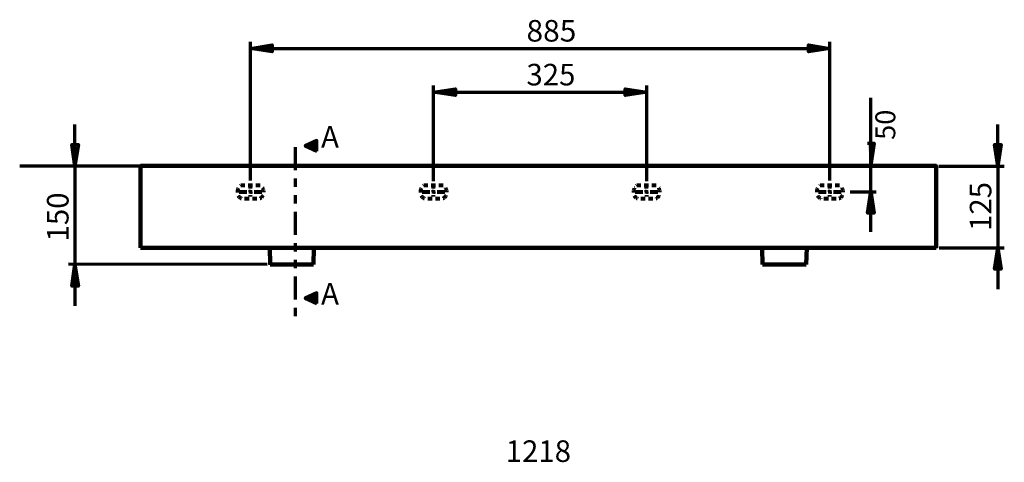
# Model space of a CAD drawing. Units: inches. Extents: x -2572 to -113, y -435 to 2955.
# Drawn here: x -1665 to -182, y 1286 to 1953 of the extents above; entities that cross this region are included whole.
import ezdxf

# ---------------------------------------------------------------- set-up
doc = ezdxf.new("R2010")
doc.units = ezdxf.units.IN
doc.header["$MEASUREMENT"] = 0
for name, pattern in [('AI-Linetype-1', [97.397835, 34.784941, -12.522579, 12.522579, -12.522579, 12.522579, -12.522579]), ('AI-Linetype-10', [97.397835, 34.784941, -12.522579, 12.522579, -12.522579, 12.522579, -12.522579]), ('AI-Linetype-11', [23.180686, 11.590343, -11.590343]), ('AI-Linetype-12', [23.180686, 11.590343, -11.590343]), ('AI-Linetype-13', [4.021139, 2.01057, -2.01057]), ('AI-Linetype-14', [4.883806, 2.441903, -2.441903]), ('AI-Linetype-15', [4.869892, 2.434946, -2.434946]), ('AI-Linetype-16', [4.869892, 2.434946, -2.434946]), ('AI-Linetype-17', [4.869892, 2.434946, -2.434946]), ('AI-Linetype-18', [11.590342, 6.623053, -4.96729]), ('AI-Linetype-19', [97.397835, 34.784941, -12.522579, 12.522579, -12.522579, 12.522579, -12.522579]), ('AI-Linetype-2', [23.180686, 11.590343, -11.590343]), ('AI-Linetype-20', [23.180686, 11.590343, -11.590343]), ('AI-Linetype-21', [23.180686, 11.590343, -11.590343]), ('AI-Linetype-22', [4.021139, 2.01057, -2.01057]), ('AI-Linetype-23', [4.883806, 2.441903, -2.441903]), ('AI-Linetype-24', [4.869892, 2.434946, -2.434946]), ('AI-Linetype-25', [4.869892, 2.434946, -2.434946]), ('AI-Linetype-26', [4.869892, 2.434946, -2.434946]), ('AI-Linetype-27', [11.590342, 6.623053, -4.96729]), ('AI-Linetype-28', [97.397835, 34.784941, -12.522579, 12.522579, -12.522579, 12.522579, -12.522579]), ('AI-Linetype-29', [23.180686, 11.590343, -11.590343]), ('AI-Linetype-3', [23.180686, 11.590343, -11.590343]), ('AI-Linetype-30', [23.180686, 11.590343, -11.590343]), ('AI-Linetype-31', [4.021139, 2.01057, -2.01057]), ('AI-Linetype-32', [4.883806, 2.441903, -2.441903]), ('AI-Linetype-33', [4.869892, 2.434946, -2.434946]), ('AI-Linetype-34', [4.869892, 2.434946, -2.434946]), ('AI-Linetype-35', [4.869892, 2.434946, -2.434946]), ('AI-Linetype-36', [11.590342, 6.623053, -4.96729]), ('AI-Linetype-4', [4.021139, 2.01057, -2.01057]), ('AI-Linetype-5', [4.883806, 2.441903, -2.441903]), ('AI-Linetype-6', [4.869892, 2.434946, -2.434946]), ('AI-Linetype-60', [97.397835, 34.784941, -12.522579, 12.522579, -12.522579, 12.522579, -12.522579]), ('AI-Linetype-7', [4.869892, 2.434946, -2.434946]), ('AI-Linetype-8', [4.869892, 2.434946, -2.434946]), ('AI-Linetype-9', [11.590342, 6.623053, -4.96729])]:
    doc.linetypes.add(name, pattern=pattern)
doc.layers.add('Default', color=7, linetype='Continuous')
doc.layers.add("mm's", color=7, linetype='Continuous')

# ---------------------------------------------------------------- blocks, each defined once
blk = doc.blocks.new('block 59')
at = {"layer": "mm's", "color": 7, "true_color": 0xffffff, "insert": (-932.7, 1286.7), "char_height": 32.47, "attachment_point": 7}
blk.add_mtext('\\fUnivers 55 Roman|b0|i0|c0|p34;\\W1;1218', dxfattribs=at)

msp = doc.modelspace()

# ---------------------------------------------------------------- hatches: boundary and pattern name
at = {"layer": "mm's", "true_color": 0xffffff}
h = msp.add_hatch(color=7, dxfattribs=at)
h.dxf.hatch_style = 2
h.paths.add_polyline_path([(-1317, 1909.4), (-1284.3, 1914.6), (-1284.3, 1904.5)])
h = msp.add_hatch(color=7, dxfattribs=at)
h.dxf.hatch_style = 2
h.paths.add_polyline_path([(-444.4, 1909.4), (-476.7, 1904.5), (-476.7, 1914.6)])
h = msp.add_hatch(color=7, dxfattribs=at)
h.dxf.hatch_style = 2
h.paths.add_polyline_path([(-1041.3, 1843.4), (-1008.6, 1848.6), (-1008.6, 1838.5)])
h = msp.add_hatch(color=7, dxfattribs=at)
h.dxf.hatch_style = 2
h.paths.add_polyline_path([(-720.4, 1843.4), (-752.8, 1838.5), (-752.8, 1848.6)])
h = msp.add_hatch(color=7, dxfattribs=at)
h.dxf.hatch_style = 2
h.paths.add_polyline_path([(-1217.4, 1754.9), (-1217.4, 1770.8), (-1234.9, 1762.8)])
h = msp.add_hatch(color=7, dxfattribs=at)
h.dxf.hatch_style = 2
h.paths.add_polyline_path([(-387.8, 1766.6), (-377.6, 1766.6), (-382.9, 1733.4)])
h = msp.add_hatch(color=7, dxfattribs=at)
h.dxf.hatch_style = 2
h.paths.add_polyline_path([(-1581.6, 1732.1), (-1586.5, 1764.8), (-1576.4, 1764.8)])
h = msp.add_hatch(color=7, dxfattribs=at)
h.dxf.hatch_style = 2
h.paths.add_polyline_path([(-191.4, 1732), (-196.3, 1764.8), (-186.2, 1764.8)])
h = msp.add_hatch(color=7, dxfattribs=at)
h.dxf.hatch_style = 2
h.paths.add_polyline_path([(-382.9, 1694.3), (-377.6, 1661.5), (-387.9, 1661.5)])
h = msp.add_hatch(color=7, dxfattribs=at)
h.dxf.hatch_style = 2
h.paths.add_polyline_path([(-191.4, 1609.3), (-186.2, 1577), (-196.3, 1577)])
h = msp.add_hatch(color=7, dxfattribs=at)
h.dxf.hatch_style = 2
h.paths.add_polyline_path([(-1581.6, 1584.3), (-1576.4, 1551.6), (-1586.5, 1551.6)])
h = msp.add_hatch(color=7, dxfattribs=at)
h.dxf.hatch_style = 2
h.paths.add_polyline_path([(-1217.4, 1525.5), (-1217.4, 1541.4), (-1234.9, 1533.5)])

# ---------------------------------------------------------------- linework, layer by layer
at = {"layer": 'Default', "color": 7, "lineweight": 200, "true_color": 0xffffff}
for points in [[(-1478.1, 1732.5), (-1478.8, 1732.5), (-1480.2, 1732.5), (-1480.8, 1732.5), (-1481.6, 1732.5), (-1482.3, 1732.5), (-1483, 1732.5)], [(-1483, 1732.5), (-1483, 1609)], [(-289.3, 1732.5), (-1478.1, 1732.5)], [(-284.4, 1732.5), (-284.4, 1732.5), (-285.1, 1732.5), (-285.8, 1732.5), (-286.5, 1732.5), (-287.2, 1732.5), (-288.6, 1732.5), (-289.3, 1732.5)], [(-284.4, 1609), (-284.4, 1732.5)], [(-1478.1, 1609), (-1478.8, 1609), (-1480.2, 1609), (-1480.8, 1609), (-1481.6, 1609), (-1482.3, 1609), (-1483, 1609)], [(-289.3, 1609), (-1478.1, 1609)], [(-284.4, 1609), (-284.4, 1609), (-285.1, 1609), (-285.8, 1609), (-286.5, 1609), (-287.2, 1609), (-288.6, 1609), (-289.3, 1609)]]:
    msp.add_lwpolyline(points, dxfattribs=at)
at = {"layer": 'Default', "color": 7, "linetype": 'AI-Linetype-12', "lineweight": 80, "true_color": 0xffffff}
msp.add_lwpolyline([(-1334.2, 1693.3), (-1322.6, 1693.3)], dxfattribs=at)
at = {"layer": 'Default', "color": 7, "linetype": 'AI-Linetype-14', "lineweight": 80, "true_color": 0xffffff}
msp.add_lwpolyline([(-1317, 1693.3), (-1319.5, 1693.3)], dxfattribs=at)
at = {"layer": 'Default', "color": 7, "linetype": 'AI-Linetype-10', "lineweight": 80, "true_color": 0xffffff}
msp.add_lwpolyline([(-1317, 1698.6), (-1317, 1700.6)], dxfattribs=at)
at = {"layer": 'Default', "color": 7, "linetype": 'AI-Linetype-15', "lineweight": 80, "true_color": 0xffffff}
msp.add_lwpolyline([(-1317, 1693.3), (-1317, 1695.8)], dxfattribs=at)
at = {"layer": 'Default', "color": 7, "linetype": 'AI-Linetype-16', "lineweight": 80, "true_color": 0xffffff}
msp.add_lwpolyline([(-1317, 1693.3), (-1314.6, 1693.3)], dxfattribs=at)
at = {"layer": 'Default', "color": 7, "linetype": 'AI-Linetype-17', "lineweight": 80, "true_color": 0xffffff}
msp.add_lwpolyline([(-1317, 1693.3), (-1317, 1690.9)], dxfattribs=at)
at = {"layer": 'Default', "color": 7, "linetype": 'AI-Linetype-11', "lineweight": 80, "true_color": 0xffffff}
msp.add_lwpolyline([(-1311.8, 1693.3), (-1300.2, 1693.3)], dxfattribs=at)
at = {"layer": 'Default', "color": 7, "linetype": 'AI-Linetype-3', "lineweight": 80, "true_color": 0xffffff}
msp.add_lwpolyline([(-1058.5, 1693.3), (-1046.9, 1693.3)], dxfattribs=at)
at = {"layer": 'Default', "color": 7, "linetype": 'AI-Linetype-5', "lineweight": 80, "true_color": 0xffffff}
msp.add_lwpolyline([(-1041.3, 1693.3), (-1043.8, 1693.3)], dxfattribs=at)
at = {"layer": 'Default', "color": 7, "linetype": 'AI-Linetype-1', "lineweight": 80, "true_color": 0xffffff}
msp.add_lwpolyline([(-1041.3, 1698.6), (-1041.3, 1700.6)], dxfattribs=at)
at = {"layer": 'Default', "color": 7, "linetype": 'AI-Linetype-6', "lineweight": 80, "true_color": 0xffffff}
msp.add_lwpolyline([(-1041.3, 1693.3), (-1041.3, 1695.8)], dxfattribs=at)
at = {"layer": 'Default', "color": 7, "linetype": 'AI-Linetype-7', "lineweight": 80, "true_color": 0xffffff}
msp.add_lwpolyline([(-1041.3, 1693.3), (-1038.9, 1693.3)], dxfattribs=at)
at = {"layer": 'Default', "color": 7, "linetype": 'AI-Linetype-8', "lineweight": 80, "true_color": 0xffffff}
msp.add_lwpolyline([(-1041.3, 1693.3), (-1041.3, 1690.9)], dxfattribs=at)
at = {"layer": 'Default', "color": 7, "linetype": 'AI-Linetype-2', "lineweight": 80, "true_color": 0xffffff}
msp.add_lwpolyline([(-1036.1, 1693.3), (-1024.5, 1693.3)], dxfattribs=at)
at = {"layer": 'Default', "color": 7, "linetype": 'AI-Linetype-30', "lineweight": 80, "true_color": 0xffffff}
msp.add_lwpolyline([(-737.7, 1693.3), (-726.1, 1693.3)], dxfattribs=at)
at = {"layer": 'Default', "color": 7, "linetype": 'AI-Linetype-32', "lineweight": 80, "true_color": 0xffffff}
msp.add_lwpolyline([(-720.5, 1693.3), (-722.9, 1693.3)], dxfattribs=at)
at = {"layer": 'Default', "color": 7, "linetype": 'AI-Linetype-28', "lineweight": 80, "true_color": 0xffffff}
msp.add_lwpolyline([(-720.5, 1698.6), (-720.5, 1700.6)], dxfattribs=at)
at = {"layer": 'Default', "color": 7, "linetype": 'AI-Linetype-33', "lineweight": 80, "true_color": 0xffffff}
msp.add_lwpolyline([(-720.5, 1693.3), (-720.5, 1695.8)], dxfattribs=at)
at = {"layer": 'Default', "color": 7, "linetype": 'AI-Linetype-34', "lineweight": 80, "true_color": 0xffffff}
msp.add_lwpolyline([(-720.5, 1693.3), (-718, 1693.3)], dxfattribs=at)
at = {"layer": 'Default', "color": 7, "linetype": 'AI-Linetype-35', "lineweight": 80, "true_color": 0xffffff}
msp.add_lwpolyline([(-720.5, 1693.3), (-720.5, 1690.9)], dxfattribs=at)
at = {"layer": 'Default', "color": 7, "linetype": 'AI-Linetype-29', "lineweight": 80, "true_color": 0xffffff}
msp.add_lwpolyline([(-715.3, 1693.3), (-703.7, 1693.3)], dxfattribs=at)
at = {"layer": 'Default', "color": 7, "linetype": 'AI-Linetype-21', "lineweight": 80, "true_color": 0xffffff}
msp.add_lwpolyline([(-461.6, 1693.3), (-450, 1693.3)], dxfattribs=at)
at = {"layer": 'Default', "color": 7, "linetype": 'AI-Linetype-23', "lineweight": 80, "true_color": 0xffffff}
msp.add_lwpolyline([(-444.4, 1693.3), (-446.8, 1693.3)], dxfattribs=at)
at = {"layer": 'Default', "color": 7, "linetype": 'AI-Linetype-19', "lineweight": 80, "true_color": 0xffffff}
msp.add_lwpolyline([(-444.4, 1698.6), (-444.4, 1700.6)], dxfattribs=at)
at = {"layer": 'Default', "color": 7, "linetype": 'AI-Linetype-24', "lineweight": 80, "true_color": 0xffffff}
msp.add_lwpolyline([(-444.4, 1693.3), (-444.4, 1695.8)], dxfattribs=at)
at = {"layer": 'Default', "color": 7, "linetype": 'AI-Linetype-25', "lineweight": 80, "true_color": 0xffffff}
msp.add_lwpolyline([(-444.4, 1693.3), (-442, 1693.3)], dxfattribs=at)
at = {"layer": 'Default', "color": 7, "linetype": 'AI-Linetype-26', "lineweight": 80, "true_color": 0xffffff}
msp.add_lwpolyline([(-444.4, 1693.3), (-444.4, 1690.9)], dxfattribs=at)
at = {"layer": 'Default', "color": 7, "linetype": 'AI-Linetype-20', "lineweight": 80, "true_color": 0xffffff}
msp.add_lwpolyline([(-439.2, 1693.3), (-427.6, 1693.3)], dxfattribs=at)
at = {"layer": 'Default', "color": 7, "linetype": 'AI-Linetype-13', "lineweight": 80, "true_color": 0xffffff}
msp.add_lwpolyline([(-1317, 1686.2), (-1317, 1688.2)], dxfattribs=at)
at = {"layer": 'Default', "color": 7, "linetype": 'AI-Linetype-4', "lineweight": 80, "true_color": 0xffffff}
msp.add_lwpolyline([(-1041.3, 1686.2), (-1041.3, 1688.2)], dxfattribs=at)
at = {"layer": 'Default', "color": 7, "linetype": 'AI-Linetype-31', "lineweight": 80, "true_color": 0xffffff}
msp.add_lwpolyline([(-720.4, 1686.2), (-720.4, 1688.2)], dxfattribs=at)
at = {"layer": 'Default', "color": 7, "linetype": 'AI-Linetype-22', "lineweight": 80, "true_color": 0xffffff}
msp.add_lwpolyline([(-444.4, 1686.2), (-444.4, 1688.2)], dxfattribs=at)
at = {"layer": 'Default', "color": 7, "lineweight": 158, "true_color": 0xffffff}
for points in [[(-1288, 1609.7), (-1287.3, 1583.9)], [(-1222.3, 1583.9), (-1221.6, 1609)], [(-546.5, 1608.3), (-545.8, 1583.9)], [(-480.1, 1583.9), (-479.4, 1609)], [(-1287.3, 1583.9), (-1287.3, 1583.9), (-1286.6, 1583.9), (-1285.9, 1583.9), (-1284.5, 1583.9), (-1283.1, 1583.9), (-1281, 1583.9), (-1278.9, 1583.9), (-1276.8, 1583.9), (-1274, 1583.9), (-1271.2, 1583.9), (-1267.7, 1583.9), (-1264.9, 1583.9), (-1261.4, 1583.9), (-1257.9, 1583.9), (-1254.4, 1583.9), (-1251.6, 1583.9), (-1248.1, 1583.9), (-1244.6, 1583.9), (-1241.2, 1583.9), (-1238.4, 1583.9), (-1235.6, 1583.9), (-1232.8, 1583.9), (-1230.7, 1583.9), (-1228.6, 1583.9), (-1226.5, 1583.9), (-1225.1, 1583.9), (-1223.7, 1583.9), (-1223, 1583.9), (-1222.3, 1583.9)], [(-545.8, 1583.9), (-545.1, 1583.9), (-543.7, 1583.9), (-543, 1583.9), (-540.9, 1583.9), (-539.5, 1583.9), (-537.4, 1583.9), (-534.6, 1583.9), (-531.8, 1583.9), (-529, 1583.9), (-526.2, 1583.9), (-522.7, 1583.9), (-519.9, 1583.9), (-516.4, 1583.9), (-512.9, 1583.9), (-509.4, 1583.9), (-505.9, 1583.9), (-502.5, 1583.9), (-499.7, 1583.9), (-496.2, 1583.9), (-493.4, 1583.9), (-491.3, 1583.9), (-488.5, 1583.9), (-486.4, 1583.9), (-484.3, 1583.9), (-482.9, 1583.9), (-481.5, 1583.9), (-480.8, 1583.9), (-480.1, 1583.9)]]:
    msp.add_lwpolyline(points, dxfattribs=at)
at = {"layer": 'Default', "color": 7, "linetype": 'AI-Linetype-18', "lineweight": 80, "true_color": 0xffffff}
msp.add_open_spline([(-1297.2, 1693.3), (-1297.2, 1687.9), (-1300.4, 1683.5), (-1304.4, 1683.5), (-1304.4, 1683.5), (-1329.7, 1683.5), (-1329.7, 1683.5), (-1333.7, 1683.5), (-1336.9, 1687.9), (-1336.9, 1693.3), (-1336.9, 1698.8), (-1333.7, 1703.2), (-1329.7, 1703.2), (-1329.7, 1703.2), (-1304.4, 1703.2), (-1304.4, 1703.2), (-1300.4, 1703.2), (-1297.2, 1698.8), (-1297.2, 1693.3)], degree=3, knots=[0, 0, 0, 0, 1, 1, 1, 2, 2, 2, 3, 3, 3, 4, 4, 4, 5, 5, 5, 6, 6, 6, 6], dxfattribs=at)
at = {"layer": 'Default', "color": 7, "linetype": 'AI-Linetype-9', "lineweight": 80, "true_color": 0xffffff}
msp.add_open_spline([(-1021.5, 1693.3), (-1021.5, 1687.9), (-1024.7, 1683.5), (-1028.7, 1683.5), (-1028.7, 1683.5), (-1054, 1683.5), (-1054, 1683.5), (-1058, 1683.5), (-1061.2, 1687.9), (-1061.2, 1693.3), (-1061.2, 1698.8), (-1058, 1703.2), (-1054, 1703.2), (-1054, 1703.2), (-1028.7, 1703.2), (-1028.7, 1703.2), (-1024.7, 1703.2), (-1021.5, 1698.8), (-1021.5, 1693.3)], degree=3, knots=[0, 0, 0, 0, 1, 1, 1, 2, 2, 2, 3, 3, 3, 4, 4, 4, 5, 5, 5, 6, 6, 6, 6], dxfattribs=at)
at = {"layer": 'Default', "color": 7, "linetype": 'AI-Linetype-36', "lineweight": 80, "true_color": 0xffffff}
msp.add_open_spline([(-700.6, 1693.3), (-700.6, 1687.9), (-703.8, 1683.5), (-707.8, 1683.5), (-707.8, 1683.5), (-733.1, 1683.5), (-733.1, 1683.5), (-737.1, 1683.5), (-740.3, 1687.9), (-740.3, 1693.3), (-740.3, 1698.8), (-737.1, 1703.2), (-733.1, 1703.2), (-733.1, 1703.2), (-707.8, 1703.2), (-707.8, 1703.2), (-703.8, 1703.2), (-700.6, 1698.8), (-700.6, 1693.3)], degree=3, knots=[0, 0, 0, 0, 1, 1, 1, 2, 2, 2, 3, 3, 3, 4, 4, 4, 5, 5, 5, 6, 6, 6, 6], dxfattribs=at)
at = {"layer": 'Default', "color": 7, "linetype": 'AI-Linetype-27', "lineweight": 80, "true_color": 0xffffff}
msp.add_open_spline([(-424.5, 1693.3), (-424.5, 1687.9), (-427.8, 1683.5), (-431.7, 1683.5), (-431.7, 1683.5), (-457.1, 1683.5), (-457.1, 1683.5), (-461, 1683.5), (-464.3, 1687.9), (-464.3, 1693.3), (-464.3, 1698.8), (-461, 1703.2), (-457.1, 1703.2), (-457.1, 1703.2), (-431.7, 1703.2), (-431.7, 1703.2), (-427.8, 1703.2), (-424.5, 1698.8), (-424.5, 1693.3)], degree=3, knots=[0, 0, 0, 0, 1, 1, 1, 2, 2, 2, 3, 3, 3, 4, 4, 4, 5, 5, 5, 6, 6, 6, 6], dxfattribs=at)
at = {"layer": "mm's", "color": 7, "lineweight": 70, "true_color": 0xffffff}
for points in [[(-1317, 1710.3), (-1317, 1919.5)], [(-1317, 1909.4), (-1284.3, 1914.6), (-1284.3, 1904.5), (-1317, 1909.4)], [(-1317, 1909.4), (-1284.3, 1914.6), (-1284.3, 1904.5)], [(-444.4, 1909.4), (-476.7, 1904.5), (-476.7, 1914.6), (-444.4, 1909.4)], [(-444.4, 1909.4), (-476.7, 1904.5), (-476.7, 1914.6)], [(-444.4, 1710.3), (-444.4, 1919.5)], [(-1317, 1909.4), (-444.4, 1909.4)], [(-1041.3, 1709.4), (-1041.3, 1853.4)], [(-1041.3, 1843.4), (-1008.6, 1848.6), (-1008.6, 1838.5), (-1041.3, 1843.4)], [(-1041.3, 1843.4), (-1008.6, 1848.6), (-1008.6, 1838.5)], [(-1041.3, 1843.4), (-720.4, 1843.4)], [(-720.4, 1843.4), (-752.8, 1838.5), (-752.8, 1848.6), (-720.4, 1843.4)], [(-720.4, 1843.4), (-752.8, 1838.5), (-752.8, 1848.6)], [(-720.4, 1709.4), (-720.4, 1853.4)], [(-382.9, 1633.3), (-382.9, 1835.1)], [(-1581.6, 1732.1), (-1581.6, 1794.7)], [(-191.4, 1732), (-191.4, 1794.7)], [(-1217.4, 1754.9), (-1217.4, 1770.8), (-1234.9, 1762.8), (-1217.4, 1754.9)], [(-387.8, 1766.6), (-377.6, 1766.6), (-382.9, 1733.4)], [(-1581.6, 1732.1), (-1586.5, 1764.8), (-1576.4, 1764.8), (-1581.6, 1732.1)], [(-1581.6, 1732.1), (-1586.5, 1764.8), (-1576.4, 1764.8)], [(-191.4, 1732), (-196.3, 1764.8), (-186.2, 1764.8), (-191.4, 1732)], [(-191.4, 1732), (-196.3, 1764.8), (-186.2, 1764.8)], [(-1483.5, 1732.1), (-1664.8, 1732.1)], [(-1658, 1732.5), (-1658, 1732.5)], [(-1581.6, 1732.1), (-1581.6, 1584.3)], [(-280.1, 1732), (-181.7, 1732)], [(-191.4, 1732), (-191.4, 1609.3)], [(-414, 1693.6), (-374.5, 1693.6)], [(-382.9, 1694.3), (-377.6, 1661.5), (-387.9, 1661.5), (-382.9, 1694.3)], [(-280, 1609.3), (-181.7, 1609.3)], [(-191.4, 1609.3), (-186.2, 1577), (-196.3, 1577), (-191.4, 1609.3)], [(-191.4, 1609.3), (-186.2, 1577), (-196.3, 1577)], [(-191.4, 1609.3), (-191.4, 1546.7)], [(-1291.8, 1583.9), (-1591.3, 1584.3)], [(-1581.6, 1584.3), (-1576.4, 1551.6), (-1586.5, 1551.6), (-1581.6, 1584.3)], [(-1581.6, 1584.3), (-1576.4, 1551.6), (-1586.5, 1551.6)], [(-1581.6, 1584.3), (-1581.6, 1521.7)], [(-1217.4, 1525.5), (-1217.4, 1541.4), (-1234.9, 1533.5), (-1217.4, 1525.5)]]:
    msp.add_lwpolyline(points, dxfattribs=at)
at = {"layer": "mm's", "color": 7, "linetype": 'AI-Linetype-60', "lineweight": 70, "true_color": 0xffffff}
msp.add_lwpolyline([(-1249.8, 1760.7), (-1250.1, 1505.4)], dxfattribs=at)

# ---------------------------------------------------------------- block references
at = {"layer": "mm's"}
msp.add_blockref('block 59', (0, 0), dxfattribs=at)

# ---------------------------------------------------------------- texts
at = {"layer": "mm's", "color": 7, "true_color": 0xffffff, "char_height": 32.47, "attachment_point": 7}
for s, insert in [('\\fUnivers 55 Roman|b0|i0|c0|p34;\\W1.01761;885', (-901.4, 1919.7)), ('\\fUnivers 55 Roman|b0|i0|c0|p34;\\W1.00029;325 ', (-901.5, 1853.7)), ('\\fUnivers 55 Roman|b0|i0|c0|p34;\\W0.99999;A', (-1210.8, 1760)), ('\\fUnivers 55 Roman|b0|i0|c0|p34;\\W0.99999;A', (-1210.8, 1523.7))]:
    msp.add_mtext(s, dxfattribs=dict(at, insert=insert))
at = {"layer": "mm's", "color": 8, "true_color": 0x808080, "char_height": 32.579, "attachment_point": 7}
for insert in [(-914.2, 1919.7), (-914.2, 1853.7)]:
    msp.add_mtext('\\fCentury Gothic|b0|i0|c0|p34;\\W1.00028; ', dxfattribs=dict(at, insert=insert))
at = {"layer": "mm's", "color": 7, "true_color": 0xffffff, "attachment_point": 7, "rotation": 90}
for s, insert, char_height in [('\\fUnivers 55 Roman|b0|i0|c0|p34;\\W1.00029;50', (-345.9, 1771.7), 29.988), ('\\fUnivers 55 Roman|b0|i0|c0|p34;\\W1.0003;125 ', (-201.2, 1634.5), 32.469), ('\\fUnivers 55 Roman|b0|i0|c0|p34;\\W1.0003;150 ', (-1591.2, 1618.7), 32.469)]:
    msp.add_mtext(s, dxfattribs=dict(at, insert=insert, char_height=char_height))
at = {"layer": "mm's", "color": 8, "true_color": 0x808080, "insert": (-201.2, 1604), "char_height": 32.578, "attachment_point": 7, "rotation": 90}
msp.add_mtext('\\fCentury Gothic|b0|i0|c0|p34;\\W1.00029; ', dxfattribs=at)

doc.saveas('drawing.dxf')
